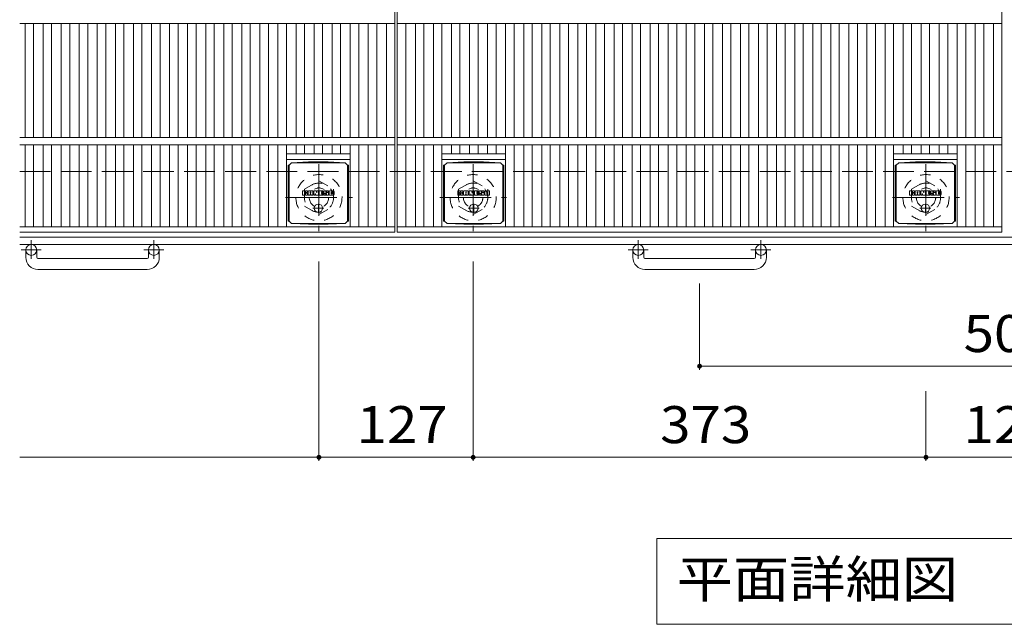
# Model space of a CAD drawing. Units: millimetres. Extents: x -1691 to 1745, y -1418 to 1310.
# Drawn here: x -1691 to -880, y 242 to 739 of the extents above; entities that cross this region are included whole.
import ezdxf

# ---------------------------------------------------------------- set-up
doc = ezdxf.new("R2010")
doc.units = ezdxf.units.MM
doc.header["$LTSCALE"] = 10
for name, pattern in [('JWW_CENTER1', [6.773333, 4.233333, -0.846667, 0.846667, -0.846667]), ('JWW_DASHED1', [1.693333, 0.846667, -0.846667]), ('JWW_DASHED3', [3.386667, 2.54, -0.846667])]:
    doc.linetypes.add(name, pattern=pattern)
for name, color, linetype in [('C-1', 7, 'Continuous'), ('C-2', 7, 'Continuous'), ('C-4', 7, 'Continuous'), ('C-5', 7, 'Continuous'), ('C-8', 7, 'Continuous'), ('C-9', 7, 'Continuous'), ('C-F', 7, 'Continuous')]:
    doc.layers.add(name, color=color, linetype=linetype)
doc.styles.add('ＭＳ ゴシック', font='txt', dxfattribs={"height": 1})

msp = doc.modelspace()

# ---------------------------------------------------------------- linework, layer by layer
at = {"layer": 'C-1', "color": 2, "linetype": 'JWW_DASHED3', "lineweight": 9}
msp.add_line((-1691.3, 614.3), (-71.3, 614.3), dxfattribs=at)
at = {"layer": 'C-1', "color": 2, "linetype": 'Continuous', "lineweight": 9}
for p, q in [((-71.3, 560.3), (-1691.3, 560.3)), ((-71.3, 554.3), (-1691.3, 554.3)), ((-1686.3, 543.7), (-1686.3, 549.8)), ((-1677.3, 543.7), (-1677.3, 549.8)), ((-1585.3, 543.7), (-1585.3, 549.8)), ((-1576.3, 543.7), (-1576.3, 549.8)), ((-1186.3, 543.7), (-1186.3, 549.8)), ((-1177.3, 543.7), (-1177.3, 549.8)), ((-1085.3, 543.7), (-1085.3, 549.8)), ((-1076.3, 543.7), (-1076.3, 549.8)), ((-1676.3, 542.7), (-1586.3, 542.7)), ((-1176.3, 542.7), (-1086.3, 542.7)), ((-1586.3, 533.7), (-1676.3, 533.7)), ((-1086.3, 533.7), (-1176.3, 533.7))]:
    msp.add_line(p, q, dxfattribs=at)
at = {"layer": 'C-1', "color": 2, "linetype": 'JWW_CENTER1', "lineweight": 9}
for p, q in [((-1681.8, 557.91), (-1681.8, 542.31)), ((-1580.8, 557.91), (-1580.8, 542.31)), ((-1181.8, 557.91), (-1181.8, 542.31)), ((-1080.8, 557.91), (-1080.8, 542.31)), ((-1673.64, 549.8), (-1690.04, 549.8)), ((-1572.64, 549.8), (-1589.04, 549.8)), ((-1173.64, 549.8), (-1190.04, 549.8)), ((-1072.64, 549.8), (-1089.04, 549.8))]:
    msp.add_line(p, q, dxfattribs=at)
at = {"layer": 'C-1', "color": 2, "linetype": 'Continuous', "lineweight": 9}
for centre in [(-1681.8, 549.8), (-1580.8, 549.8), (-1181.8, 549.8), (-1080.8, 549.8)]:
    msp.add_circle(centre, 4.5, dxfattribs=at)
for centre, radius, start, end in [((-1676.3, 543.7), 10, 180, 270), ((-1676.3, 543.7), 1, 180, 270), ((-1586.3, 543.7), 10, 270, 0), ((-1586.3, 543.7), 1, 270, 0), ((-1176.3, 543.7), 10, 180, 270), ((-1176.3, 543.7), 1, 180, 270), ((-1086.3, 543.7), 10, 270, 0), ((-1086.3, 543.7), 1, 270, 0)]:
    msp.add_arc(centre, radius, start, end, dxfattribs=at)
at = {"layer": 'C-2', "color": 3, "linetype": 'Continuous', "lineweight": 9}
for p, q in [((-1382.3, 1114.3), (-1382.3, 564.3)), ((-1380.3, 1114.3), (-1380.3, 564.3)), ((-882.3, 1114.3), (-882.3, 564.3)), ((-1382.3, 736.3), (-1691.3, 736.3)), ((-1686.88, 736.3), (-1686.88, 642.3)), ((-1679.88, 736.3), (-1679.88, 642.3)), ((-1672, 736.3), (-1672, 642.3)), ((-1665, 736.3), (-1665, 642.3)), ((-1657.12, 736.3), (-1657.12, 642.3)), ((-1650.12, 736.3), (-1650.12, 642.3)), ((-1642.24, 736.3), (-1642.24, 642.3)), ((-1635.24, 736.3), (-1635.24, 642.3)), ((-1627.36, 736.3), (-1627.36, 642.3)), ((-1620.36, 736.3), (-1620.36, 642.3)), ((-1612.48, 736.3), (-1612.48, 642.3)), ((-1605.48, 736.3), (-1605.48, 642.3)), ((-1597.6, 736.3), (-1597.6, 642.3)), ((-1590.6, 736.3), (-1590.6, 642.3)), ((-1582.72, 736.3), (-1582.72, 642.3)), ((-1575.72, 736.3), (-1575.72, 642.3)), ((-1567.85, 736.3), (-1567.85, 642.3)), ((-1560.85, 736.3), (-1560.85, 642.3)), ((-1552.97, 736.3), (-1552.97, 642.3)), ((-1545.97, 736.3), (-1545.97, 642.3)), ((-1538.09, 736.3), (-1538.09, 642.3)), ((-1531.09, 736.3), (-1531.09, 642.3)), ((-1523.21, 736.3), (-1523.21, 642.3)), ((-1516.21, 736.3), (-1516.21, 642.3)), ((-1508.33, 736.3), (-1508.33, 642.3)), ((-1501.33, 736.3), (-1501.33, 642.3)), ((-1493.45, 736.3), (-1493.45, 642.3)), ((-1486.45, 736.3), (-1486.45, 642.3)), ((-1478.57, 736.3), (-1478.57, 642.3)), ((-1471.57, 736.3), (-1471.57, 642.3)), ((-1463.69, 736.3), (-1463.69, 642.3)), ((-1456.69, 736.3), (-1456.69, 642.3)), ((-1448.81, 736.3), (-1448.81, 642.3)), ((-1441.81, 736.3), (-1441.81, 642.3)), ((-1433.94, 736.3), (-1433.94, 642.3)), ((-1426.94, 736.3), (-1426.94, 642.3)), ((-1419.06, 736.3), (-1419.06, 642.3)), ((-1412.06, 736.3), (-1412.06, 642.3)), ((-1404.18, 736.3), (-1404.18, 642.3)), ((-1397.18, 736.3), (-1397.18, 642.3)), ((-1389.3, 736.3), (-1389.3, 642.3)), ((-882.3, 736.3), (-1380.3, 736.3)), ((-1373.3, 736.3), (-1373.3, 642.3)), ((-1365.42, 736.3), (-1365.42, 642.3)), ((-1358.42, 736.3), (-1358.42, 642.3)), ((-1350.54, 736.3), (-1350.54, 642.3)), ((-1343.54, 736.3), (-1343.54, 642.3)), ((-1335.66, 736.3), (-1335.66, 642.3)), ((-1328.66, 736.3), (-1328.66, 642.3)), ((-1320.78, 736.3), (-1320.78, 642.3)), ((-1313.78, 736.3), (-1313.78, 642.3)), ((-1305.91, 736.3), (-1305.91, 642.3)), ((-1298.91, 736.3), (-1298.91, 642.3)), ((-1291.03, 736.3), (-1291.03, 642.3)), ((-1284.03, 736.3), (-1284.03, 642.3)), ((-1276.15, 736.3), (-1276.15, 642.3)), ((-1269.15, 736.3), (-1269.15, 642.3)), ((-1261.27, 736.3), (-1261.27, 642.3)), ((-1254.27, 736.3), (-1254.27, 642.3)), ((-1246.39, 736.3), (-1246.39, 642.3)), ((-1239.39, 736.3), (-1239.39, 642.3)), ((-1231.51, 736.3), (-1231.51, 642.3)), ((-1224.51, 736.3), (-1224.51, 642.3)), ((-1216.63, 736.3), (-1216.63, 642.3)), ((-1209.63, 736.3), (-1209.63, 642.3)), ((-1201.75, 736.3), (-1201.75, 642.3)), ((-1194.75, 736.3), (-1194.75, 642.3)), ((-1186.88, 736.3), (-1186.88, 642.3)), ((-1179.88, 736.3), (-1179.88, 642.3)), ((-1172, 736.3), (-1172, 642.3)), ((-1165, 736.3), (-1165, 642.3)), ((-1157.12, 736.3), (-1157.12, 642.3)), ((-1150.12, 736.3), (-1150.12, 642.3)), ((-1142.24, 736.3), (-1142.24, 642.3)), ((-1135.24, 736.3), (-1135.24, 642.3)), ((-1127.36, 736.3), (-1127.36, 642.3)), ((-1120.36, 736.3), (-1120.36, 642.3)), ((-1112.48, 736.3), (-1112.48, 642.3)), ((-1105.48, 736.3), (-1105.48, 642.3)), ((-1097.6, 736.3), (-1097.6, 642.3)), ((-1090.6, 736.3), (-1090.6, 642.3)), ((-1082.72, 736.3), (-1082.72, 642.3)), ((-1075.72, 736.3), (-1075.72, 642.3)), ((-1067.85, 736.3), (-1067.85, 642.3)), ((-1060.85, 736.3), (-1060.85, 642.3)), ((-1052.97, 736.3), (-1052.97, 642.3)), ((-1045.97, 736.3), (-1045.97, 642.3)), ((-1038.09, 736.3), (-1038.09, 642.3)), ((-1031.09, 736.3), (-1031.09, 642.3)), ((-1023.21, 736.3), (-1023.21, 642.3)), ((-1016.21, 736.3), (-1016.21, 642.3)), ((-1008.33, 736.3), (-1008.33, 642.3)), ((-1001.33, 736.3), (-1001.33, 642.3)), ((-993.45, 736.3), (-993.45, 642.3)), ((-986.45, 736.3), (-986.45, 642.3)), ((-978.57, 736.3), (-978.57, 642.3)), ((-971.57, 736.3), (-971.57, 642.3)), ((-963.69, 736.3), (-963.69, 642.3)), ((-956.69, 736.3), (-956.69, 642.3)), ((-948.81, 736.3), (-948.81, 642.3)), ((-941.81, 736.3), (-941.81, 642.3)), ((-933.94, 736.3), (-933.94, 642.3)), ((-926.94, 736.3), (-926.94, 642.3)), ((-919.06, 736.3), (-919.06, 642.3)), ((-912.06, 736.3), (-912.06, 642.3)), ((-904.18, 736.3), (-904.18, 642.3)), ((-897.18, 736.3), (-897.18, 642.3)), ((-889.3, 736.3), (-889.3, 642.3)), ((-1382.3, 642.3), (-1691.3, 642.3)), ((-882.3, 642.3), (-1380.3, 642.3)), ((-1382.3, 636.3), (-1691.3, 636.3)), ((-1686.88, 636.3), (-1686.88, 568.8)), ((-1679.88, 636.3), (-1679.88, 568.8)), ((-1672, 636.3), (-1672, 568.8)), ((-1665, 636.3), (-1665, 568.8)), ((-1657.12, 636.3), (-1657.12, 568.8)), ((-1650.12, 636.3), (-1650.12, 568.8)), ((-1642.24, 636.3), (-1642.24, 568.8)), ((-1635.24, 636.3), (-1635.24, 568.8)), ((-1627.36, 636.3), (-1627.36, 568.8)), ((-1620.36, 636.3), (-1620.36, 568.8)), ((-1612.48, 636.3), (-1612.48, 568.8)), ((-1605.48, 636.3), (-1605.48, 568.8)), ((-1597.6, 636.3), (-1597.6, 568.8)), ((-1590.6, 636.3), (-1590.6, 568.8)), ((-1582.72, 636.3), (-1582.72, 568.8)), ((-1575.72, 636.3), (-1575.72, 568.8)), ((-1567.85, 636.3), (-1567.85, 568.8)), ((-1560.85, 636.3), (-1560.85, 568.8)), ((-1552.97, 636.3), (-1552.97, 568.8)), ((-1545.97, 636.3), (-1545.97, 568.8)), ((-1538.09, 636.3), (-1538.09, 568.8)), ((-1531.09, 636.3), (-1531.09, 568.8)), ((-1523.21, 636.3), (-1523.21, 568.8)), ((-1516.21, 636.3), (-1516.21, 568.8)), ((-1508.33, 636.3), (-1508.33, 568.8)), ((-1501.33, 636.3), (-1501.33, 568.8)), ((-1493.45, 636.3), (-1493.45, 568.8)), ((-1486.45, 636.3), (-1486.45, 568.8)), ((-1478.57, 636.3), (-1478.57, 568.8)), ((-1471.57, 636.3), (-1471.57, 568.8)), ((-1463.69, 636.3), (-1463.69, 628.8)), ((-1456.69, 636.3), (-1456.69, 628.8)), ((-1448.81, 636.3), (-1448.81, 628.8)), ((-1441.81, 636.3), (-1441.81, 628.8)), ((-1433.94, 636.3), (-1433.94, 628.8)), ((-1426.94, 636.3), (-1426.94, 628.8)), ((-1419.06, 636.3), (-1419.06, 568.8)), ((-1412.06, 636.3), (-1412.06, 568.8)), ((-1404.18, 636.3), (-1404.18, 568.8)), ((-1397.18, 636.3), (-1397.18, 568.8)), ((-1389.3, 636.3), (-1389.3, 568.8)), ((-882.3, 636.3), (-1380.3, 636.3)), ((-1373.3, 636.3), (-1373.3, 568.8)), ((-1365.42, 636.3), (-1365.42, 568.8)), ((-1358.42, 636.3), (-1358.42, 568.8)), ((-1350.54, 636.3), (-1350.54, 568.8)), ((-1343.54, 636.3), (-1343.54, 568.8)), ((-1335.66, 636.3), (-1335.66, 628.8)), ((-1328.66, 636.3), (-1328.66, 628.8)), ((-1320.78, 636.3), (-1320.78, 628.8)), ((-1313.78, 636.3), (-1313.78, 628.8)), ((-1305.91, 636.3), (-1305.91, 628.8)), ((-1298.91, 636.3), (-1298.91, 628.8)), ((-1291.03, 636.3), (-1291.03, 568.8)), ((-1284.03, 636.3), (-1284.03, 568.8)), ((-1276.15, 636.3), (-1276.15, 568.8)), ((-1269.15, 636.3), (-1269.15, 568.8)), ((-1261.27, 636.3), (-1261.27, 568.8)), ((-1254.27, 636.3), (-1254.27, 568.8)), ((-1246.39, 636.3), (-1246.39, 568.8)), ((-1239.39, 636.3), (-1239.39, 568.8)), ((-1231.51, 636.3), (-1231.51, 568.8)), ((-1224.51, 636.3), (-1224.51, 568.8)), ((-1216.63, 636.3), (-1216.63, 568.8)), ((-1209.63, 636.3), (-1209.63, 568.8)), ((-1201.75, 636.3), (-1201.75, 568.8)), ((-1194.75, 636.3), (-1194.75, 568.8)), ((-1186.88, 636.3), (-1186.88, 568.8)), ((-1179.88, 636.3), (-1179.88, 568.8)), ((-1172, 636.3), (-1172, 568.8)), ((-1165, 636.3), (-1165, 568.8)), ((-1157.12, 636.3), (-1157.12, 568.8)), ((-1150.12, 636.3), (-1150.12, 568.8)), ((-1142.24, 636.3), (-1142.24, 568.8)), ((-1135.24, 636.3), (-1135.24, 568.8)), ((-1127.36, 636.3), (-1127.36, 568.8)), ((-1120.36, 636.3), (-1120.36, 568.8)), ((-1112.48, 636.3), (-1112.48, 568.8)), ((-1105.48, 636.3), (-1105.48, 568.8)), ((-1097.6, 636.3), (-1097.6, 568.8)), ((-1090.6, 636.3), (-1090.6, 568.8)), ((-1082.72, 636.3), (-1082.72, 568.8)), ((-1075.72, 636.3), (-1075.72, 568.8)), ((-1067.85, 636.3), (-1067.85, 568.8)), ((-1060.85, 636.3), (-1060.85, 568.8)), ((-1052.97, 636.3), (-1052.97, 568.8)), ((-1045.97, 636.3), (-1045.97, 568.8)), ((-1038.09, 636.3), (-1038.09, 568.8)), ((-1031.09, 636.3), (-1031.09, 568.8)), ((-1023.21, 636.3), (-1023.21, 568.8)), ((-1016.21, 636.3), (-1016.21, 568.8)), ((-1008.33, 636.3), (-1008.33, 568.8)), ((-1001.33, 636.3), (-1001.33, 568.8)), ((-993.45, 636.3), (-993.45, 568.8)), ((-986.45, 636.3), (-986.45, 568.8)), ((-978.57, 636.3), (-978.57, 568.8)), ((-971.57, 636.3), (-971.57, 568.8)), ((-963.69, 636.3), (-963.69, 628.8)), ((-956.69, 636.3), (-956.69, 628.8)), ((-948.81, 636.3), (-948.81, 628.8)), ((-941.81, 636.3), (-941.81, 628.8)), ((-933.94, 636.3), (-933.94, 628.8)), ((-926.94, 636.3), (-926.94, 628.8)), ((-919.06, 636.3), (-919.06, 568.8)), ((-912.06, 636.3), (-912.06, 568.8)), ((-904.18, 636.3), (-904.18, 568.8)), ((-897.18, 636.3), (-897.18, 568.8)), ((-889.3, 636.3), (-889.3, 568.8)), ((-1419.06, 628.8), (-1471.57, 628.8)), ((-1291.03, 628.8), (-1343.54, 628.8)), ((-919.06, 628.8), (-971.57, 628.8)), ((-1419.06, 624.3), (-1471.57, 624.3)), ((-1291.03, 624.3), (-1343.54, 624.3)), ((-919.06, 624.3), (-971.57, 624.3)), ((-1382.3, 568.8), (-1691.3, 568.8)), ((-882.3, 568.8), (-1380.3, 568.8)), ((-1382.3, 564.3), (-1691.3, 564.3)), ((-882.3, 564.3), (-1380.3, 564.3))]:
    msp.add_line(p, q, dxfattribs=at)
at = {"layer": 'C-4', "color": 7, "linetype": 'Continuous', "lineweight": 9}
for p, q in [((-1444.8, 376.06), (-1444.8, 540.16)), ((-1317.8, 376.06), (-1317.8, 540.16)), ((-1131.3, 451.06), (-1131.3, 522.21)), ((-1131.3, 454.06), (-631.3, 454.06)), ((-944.8, 376.06), (-944.8, 433.42)), ((-1691.3, 379.06), (-1444.8, 379.06)), ((-1444.8, 379.06), (-1317.8, 379.06)), ((-1317.8, 379.06), (-944.8, 379.06)), ((-944.8, 379.06), (-817.8, 379.06))]:
    msp.add_line(p, q, dxfattribs=at)
at = {"layer": 'C-4', "color": 7, "linetype": 'Continuous', "lineweight": 9, "const_width": 2}
for points in [[(-1130.3, 454.06, 0.414214), (-1131.3, 455.06, 0.414214), (-1132.3, 454.06, 0.414214), (-1131.3, 453.06, 0.414214)], [(-1443.8, 379.06, 0.414214), (-1444.8, 380.06, 0.414214), (-1445.8, 379.06, 0.414214), (-1444.8, 378.06, 0.414214)], [(-1316.8, 379.06, 0.414214), (-1317.8, 380.06, 0.414214), (-1318.8, 379.06, 0.414214), (-1317.8, 378.06, 0.414214)], [(-943.8, 379.06, 0.414214), (-944.8, 380.06, 0.414214), (-945.8, 379.06, 0.414214), (-944.8, 378.06, 0.414214)]]:
    msp.add_lwpolyline(points, format="xyb", close=True, dxfattribs=at)
at = {"layer": 'C-5', "color": 7, "linetype": 'Continuous', "lineweight": 9}
for p, q in [((-1166.43, 312.17), (-1166.43, 241.57)), ((-596.17, 312.17), (-1166.43, 312.17)), ((-1166.43, 241.57), (-596.17, 241.57))]:
    msp.add_line(p, q, dxfattribs=at)
at = {"layer": 'C-8', "color": 2, "linetype": 'JWW_CENTER1', "lineweight": 9}
for p, q in [((-1444.8, 620.3), (-1444.8, 565.3)), ((-1317.8, 620.3), (-1317.8, 565.3)), ((-944.8, 620.3), (-944.8, 565.3)), ((-1472.3, 592.8), (-1417.3, 592.8)), ((-1345.3, 592.8), (-1290.3, 592.8)), ((-972.3, 592.8), (-917.3, 592.8))]:
    msp.add_line(p, q, dxfattribs=at)
at = {"layer": 'C-8', "color": 2, "linetype": 'JWW_DASHED1', "lineweight": 9}
for p, q in [((-1456.8, 599.73), (-1444.8, 606.66)), ((-1444.8, 606.66), (-1432.8, 599.73)), ((-1329.8, 599.73), (-1317.8, 606.66)), ((-1317.8, 606.66), (-1305.8, 599.73)), ((-956.8, 599.73), (-944.8, 606.66)), ((-944.8, 606.66), (-932.8, 599.73)), ((-1456.8, 599.73), (-1456.8, 585.87)), ((-1432.8, 599.73), (-1432.8, 585.87)), ((-1329.8, 599.73), (-1329.8, 585.87)), ((-1305.8, 599.73), (-1305.8, 585.87)), ((-956.8, 599.73), (-956.8, 585.87)), ((-932.8, 599.73), (-932.8, 585.87)), ((-1456.8, 585.87), (-1444.8, 578.95)), ((-1444.8, 578.95), (-1432.8, 585.87)), ((-1329.8, 585.87), (-1317.8, 578.95)), ((-1317.8, 578.95), (-1305.8, 585.87)), ((-956.8, 585.87), (-944.8, 578.95)), ((-944.8, 578.95), (-932.8, 585.87))]:
    msp.add_line(p, q, dxfattribs=at)
for centre, radius in [((-1444.8, 592.8), 19), ((-1317.8, 592.8), 19), ((-944.8, 592.8), 19), ((-1444.8, 592.8), 12), ((-1444.8, 592.8), 8), ((-1317.8, 592.8), 12), ((-1317.8, 592.8), 8), ((-944.8, 592.8), 12), ((-944.8, 592.8), 8)]:
    msp.add_circle(centre, radius, dxfattribs=at)
at = {"layer": 'C-9', "color": 2, "linetype": 'Continuous', "lineweight": 9}
for p, q in [((-1470.2, 619.55), (-1469.31, 619.55)), ((-1470.2, 619.55), (-1470.2, 573.55)), ((-1469.31, 619.55), (-1467.31, 621.55)), ((-1469.31, 573.55), (-1469.31, 619.55)), ((-1453.42, 622.18), (-1467.31, 621.55)), ((-1467.31, 621.55), (-1423.31, 621.55)), ((-1453.42, 622.18), (-1437.21, 622.18)), ((-1437.21, 622.18), (-1423.31, 621.55)), ((-1421.31, 619.55), (-1423.31, 621.55)), ((-1420.43, 619.55), (-1421.31, 619.55)), ((-1421.31, 573.55), (-1421.31, 619.55)), ((-1420.43, 619.55), (-1420.43, 573.55)), ((-1342.17, 619.55), (-1341.28, 619.55)), ((-1342.17, 619.55), (-1342.17, 573.55)), ((-1341.28, 619.55), (-1339.28, 621.55)), ((-1341.28, 573.55), (-1341.28, 619.55)), ((-1325.39, 622.18), (-1339.28, 621.55)), ((-1339.28, 621.55), (-1295.28, 621.55)), ((-1325.39, 622.18), (-1309.18, 622.18)), ((-1309.18, 622.18), (-1295.28, 621.55)), ((-1293.28, 619.55), (-1295.28, 621.55)), ((-1292.4, 619.55), (-1293.28, 619.55)), ((-1293.28, 573.55), (-1293.28, 619.55)), ((-1292.4, 619.55), (-1292.4, 573.55)), ((-970.2, 619.55), (-969.31, 619.55)), ((-970.2, 619.55), (-970.2, 573.55)), ((-969.31, 619.55), (-967.31, 621.55)), ((-969.31, 573.55), (-969.31, 619.55)), ((-953.42, 622.18), (-967.31, 621.55)), ((-967.31, 621.55), (-923.31, 621.55)), ((-953.42, 622.18), (-937.21, 622.18)), ((-937.21, 622.18), (-923.31, 621.55)), ((-921.31, 619.55), (-923.31, 621.55)), ((-920.43, 619.55), (-921.31, 619.55)), ((-921.31, 573.55), (-921.31, 619.55)), ((-920.43, 619.55), (-920.43, 573.55)), ((-1470.2, 573.55), (-1469.31, 573.55)), ((-1469.31, 573.55), (-1467.31, 571.55)), ((-1453.42, 570.92), (-1467.31, 571.55)), ((-1467.31, 571.55), (-1423.31, 571.55)), ((-1453.42, 570.92), (-1437.21, 570.92)), ((-1437.21, 570.92), (-1423.31, 571.55)), ((-1421.31, 573.55), (-1423.31, 571.55)), ((-1420.43, 573.55), (-1421.31, 573.55)), ((-1342.17, 573.55), (-1341.28, 573.55)), ((-1341.28, 573.55), (-1339.28, 571.55)), ((-1325.39, 570.92), (-1339.28, 571.55)), ((-1339.28, 571.55), (-1295.28, 571.55)), ((-1325.39, 570.92), (-1309.18, 570.92)), ((-1309.18, 570.92), (-1295.28, 571.55)), ((-1293.28, 573.55), (-1295.28, 571.55)), ((-1292.4, 573.55), (-1293.28, 573.55)), ((-970.2, 573.55), (-969.31, 573.55)), ((-969.31, 573.55), (-967.31, 571.55)), ((-953.42, 570.92), (-967.31, 571.55)), ((-967.31, 571.55), (-923.31, 571.55)), ((-953.42, 570.92), (-937.21, 570.92)), ((-937.21, 570.92), (-923.31, 571.55)), ((-921.31, 573.55), (-923.31, 571.55)), ((-920.43, 573.55), (-921.31, 573.55))]:
    msp.add_line(p, q, dxfattribs=at)
at = {"layer": 'C-9', "color": 2, "linetype": 'JWW_CENTER1', "lineweight": 9}
for p, q in [((-1440.82, 584.05), (-1449.81, 584.05)), ((-1445.31, 587.74), (-1445.31, 580.36)), ((-1312.79, 584.05), (-1321.78, 584.05)), ((-1317.28, 587.74), (-1317.28, 580.36)), ((-940.82, 584.05), (-949.81, 584.05)), ((-945.31, 587.74), (-945.31, 580.36))]:
    msp.add_line(p, q, dxfattribs=at)
at = {"layer": 'C-9', "color": 2, "linetype": 'Continuous', "lineweight": 9}
for centre in [(-1445.31, 584.05), (-1317.28, 584.05), (-945.31, 584.05)]:
    msp.add_circle(centre, 3.5, dxfattribs=at)
at = {"layer": 'C-F', "color": 7, "linetype": 'Continuous', "lineweight": 9}
for p, q in [((-1458.33, 594.97), (-1458.33, 598.32)), ((-1456.64, 598.48), (-1458.17, 598.48)), ((-1458.17, 594.81), (-1456.64, 594.81)), ((-1456.49, 598.32), (-1456.49, 597.4)), ((-1456.49, 594.97), (-1456.49, 596.05)), ((-1455.99, 594.97), (-1455.99, 596.05)), ((-1455.98, 598.32), (-1455.98, 597.4)), ((-1454.48, 598.48), (-1455.83, 598.48)), ((-1455.83, 594.81), (-1454.48, 594.81)), ((-1454.32, 598.32), (-1454.32, 597.54)), ((-1454.32, 594.97), (-1454.32, 595.9)), ((-1453.66, 594.97), (-1453.66, 597.95)), ((-1452.15, 594.81), (-1453.5, 594.81)), ((-1450.34, 598.48), (-1453.13, 598.48)), ((-1451.99, 596.68), (-1451.99, 597.22)), ((-1451.99, 594.97), (-1451.99, 595.39)), ((-1451.53, 596.63), (-1451.94, 596.63)), ((-1451.48, 596.68), (-1451.48, 597.22)), ((-1451.48, 594.97), (-1451.48, 595.39)), ((-1451.33, 594.81), (-1449.98, 594.81)), ((-1449.82, 594.97), (-1449.82, 597.95)), ((-1449.14, 598.32), (-1449.14, 594.97)), ((-1448.99, 598.48), (-1447.28, 598.48)), ((-1447.99, 594.81), (-1448.99, 594.81)), ((-1447.83, 594.97), (-1447.83, 595.88)), ((-1447.34, 594.92), (-1447.63, 595.9)), ((-1445.32, 594.81), (-1447.19, 594.81)), ((-1447.13, 598.37), (-1446.66, 596.87)), ((-1446.49, 598.32), (-1446.49, 596.9)), ((-1446.34, 598.48), (-1445.32, 598.48)), ((-1445.16, 598.32), (-1445.16, 594.97)), ((-1444.65, 594.97), (-1444.65, 598.32)), ((-1444.49, 598.48), (-1441.47, 598.48)), ((-1444.49, 594.81), (-1441.49, 594.81)), ((-1441.47, 596.24), (-1442.6, 596.24)), ((-1441.49, 595.81), (-1442.6, 595.81)), ((-1441.47, 597.49), (-1442.59, 597.49)), ((-1441.47, 597.05), (-1442.59, 597.05)), ((-1441.33, 594.97), (-1441.33, 595.65)), ((-1441.32, 597.64), (-1441.32, 598.32)), ((-1441.32, 596.4), (-1441.32, 596.89)), ((-1440.81, 595.82), (-1440.81, 595.33)), ((-1440.65, 595.98), (-1439.3, 595.98)), ((-1437.33, 598.48), (-1440.38, 598.48)), ((-1438.8, 596.31), (-1440.38, 596.31)), ((-1437.24, 594.81), (-1440.29, 594.81)), ((-1439.15, 597.13), (-1439.15, 597.55)), ((-1439.14, 595.82), (-1439.14, 595.71)), ((-1439, 596.98), (-1437.24, 596.98)), ((-1438.64, 597.46), (-1438.64, 597.55)), ((-1438.64, 596.15), (-1438.64, 595.71)), ((-1438.48, 597.3), (-1436.81, 597.3)), ((-1436.81, 597.95), (-1436.81, 597.3)), ((-1436.3, 595.33), (-1436.3, 597.95)), ((-1432.83, 598.48), (-1435.78, 598.48)), ((-1432.83, 594.81), (-1435.78, 594.81)), ((-1434.62, 596.13), (-1434.62, 597.16)), ((-1433.98, 596.13), (-1433.98, 597.16)), ((-1432.3, 597.95), (-1432.3, 595.33)), ((-1330.3, 594.97), (-1330.3, 598.32)), ((-1328.61, 598.48), (-1330.14, 598.48)), ((-1330.14, 594.81), (-1328.61, 594.81)), ((-1328.46, 598.32), (-1328.46, 597.4)), ((-1328.46, 594.97), (-1328.46, 596.05)), ((-1327.96, 594.97), (-1327.96, 596.05)), ((-1327.95, 598.32), (-1327.95, 597.4)), ((-1326.45, 598.48), (-1327.8, 598.48)), ((-1327.8, 594.81), (-1326.45, 594.81)), ((-1326.29, 598.32), (-1326.29, 597.54)), ((-1326.29, 594.97), (-1326.29, 595.9)), ((-1325.63, 594.97), (-1325.63, 597.95)), ((-1324.12, 594.81), (-1325.47, 594.81)), ((-1322.31, 598.48), (-1325.1, 598.48)), ((-1323.96, 596.68), (-1323.96, 597.22)), ((-1323.96, 594.97), (-1323.96, 595.39)), ((-1323.5, 596.63), (-1323.91, 596.63)), ((-1323.45, 596.68), (-1323.45, 597.22)), ((-1323.45, 594.97), (-1323.45, 595.39)), ((-1323.3, 594.81), (-1321.95, 594.81)), ((-1321.79, 594.97), (-1321.79, 597.95)), ((-1321.11, 598.32), (-1321.11, 594.97)), ((-1320.96, 598.48), (-1319.25, 598.48)), ((-1319.96, 594.81), (-1320.96, 594.81)), ((-1319.8, 594.97), (-1319.8, 595.88)), ((-1319.31, 594.92), (-1319.6, 595.9)), ((-1317.29, 594.81), (-1319.16, 594.81)), ((-1319.1, 598.37), (-1318.63, 596.87)), ((-1318.46, 598.32), (-1318.46, 596.9)), ((-1318.31, 598.48), (-1317.29, 598.48)), ((-1317.13, 598.32), (-1317.13, 594.97)), ((-1316.62, 594.97), (-1316.62, 598.32)), ((-1316.46, 598.48), (-1313.44, 598.48)), ((-1316.46, 594.81), (-1313.46, 594.81)), ((-1313.44, 597.49), (-1314.56, 597.49)), ((-1313.44, 597.05), (-1314.56, 597.05)), ((-1313.44, 596.24), (-1314.56, 596.24)), ((-1313.46, 595.81), (-1314.56, 595.81)), ((-1313.3, 594.97), (-1313.3, 595.65)), ((-1313.29, 597.64), (-1313.29, 598.32)), ((-1313.29, 596.4), (-1313.29, 596.89)), ((-1312.78, 595.82), (-1312.78, 595.33)), ((-1312.62, 595.98), (-1311.27, 595.98)), ((-1309.3, 598.48), (-1312.35, 598.48)), ((-1310.77, 596.31), (-1312.35, 596.31)), ((-1309.21, 594.81), (-1312.26, 594.81)), ((-1311.12, 597.13), (-1311.12, 597.55)), ((-1311.11, 595.82), (-1311.11, 595.71)), ((-1310.97, 596.98), (-1309.21, 596.98)), ((-1310.61, 597.46), (-1310.61, 597.55)), ((-1310.61, 596.15), (-1310.61, 595.71)), ((-1310.45, 597.3), (-1308.78, 597.3)), ((-1308.78, 597.95), (-1308.78, 597.3)), ((-1308.27, 595.33), (-1308.27, 597.95)), ((-1304.8, 598.48), (-1307.74, 598.48)), ((-1304.8, 594.81), (-1307.74, 594.81)), ((-1306.59, 596.13), (-1306.59, 597.16)), ((-1305.95, 596.13), (-1305.95, 597.16)), ((-1304.27, 597.95), (-1304.27, 595.33)), ((-958.33, 594.97), (-958.33, 598.32)), ((-956.64, 598.48), (-958.17, 598.48)), ((-958.17, 594.81), (-956.64, 594.81)), ((-956.49, 598.32), (-956.49, 597.4)), ((-956.49, 594.97), (-956.49, 596.05)), ((-955.99, 594.97), (-955.99, 596.05)), ((-955.98, 598.32), (-955.98, 597.4)), ((-954.48, 598.48), (-955.83, 598.48)), ((-955.83, 594.81), (-954.48, 594.81)), ((-954.32, 598.32), (-954.32, 597.54)), ((-954.32, 594.97), (-954.32, 595.9)), ((-953.66, 594.97), (-953.66, 597.95)), ((-952.15, 594.81), (-953.5, 594.81)), ((-950.34, 598.48), (-953.13, 598.48)), ((-951.99, 596.68), (-951.99, 597.22)), ((-951.99, 594.97), (-951.99, 595.39)), ((-951.53, 596.63), (-951.94, 596.63)), ((-951.48, 596.68), (-951.48, 597.22)), ((-951.48, 594.97), (-951.48, 595.39)), ((-951.33, 594.81), (-949.98, 594.81)), ((-949.82, 594.97), (-949.82, 597.95)), ((-949.14, 598.32), (-949.14, 594.97)), ((-948.99, 598.48), (-947.28, 598.48)), ((-947.99, 594.81), (-948.99, 594.81)), ((-947.83, 594.97), (-947.83, 595.88)), ((-947.34, 594.92), (-947.63, 595.9)), ((-945.32, 594.81), (-947.19, 594.81)), ((-947.13, 598.37), (-946.66, 596.87)), ((-946.49, 598.32), (-946.49, 596.9)), ((-946.34, 598.48), (-945.32, 598.48)), ((-945.16, 598.32), (-945.16, 594.97)), ((-944.65, 594.97), (-944.65, 598.32)), ((-944.49, 598.48), (-941.47, 598.48)), ((-944.49, 594.81), (-941.49, 594.81)), ((-941.47, 596.24), (-942.6, 596.24)), ((-941.49, 595.81), (-942.6, 595.81)), ((-941.47, 597.49), (-942.59, 597.49)), ((-941.47, 597.05), (-942.59, 597.05)), ((-941.33, 594.97), (-941.33, 595.65)), ((-941.32, 597.64), (-941.32, 598.32)), ((-941.32, 596.4), (-941.32, 596.89)), ((-940.81, 595.82), (-940.81, 595.33)), ((-940.65, 595.98), (-939.3, 595.98)), ((-937.33, 598.48), (-940.38, 598.48)), ((-938.8, 596.31), (-940.38, 596.31)), ((-937.24, 594.81), (-940.29, 594.81)), ((-939.15, 597.13), (-939.15, 597.55)), ((-939.14, 595.82), (-939.14, 595.71)), ((-939, 596.98), (-937.24, 596.98)), ((-938.64, 597.46), (-938.64, 597.55)), ((-938.64, 596.15), (-938.64, 595.71)), ((-938.48, 597.3), (-936.81, 597.3)), ((-936.81, 597.95), (-936.81, 597.3)), ((-936.3, 595.33), (-936.3, 597.95)), ((-932.83, 598.48), (-935.78, 598.48)), ((-932.83, 594.81), (-935.78, 594.81)), ((-934.62, 596.13), (-934.62, 597.16)), ((-933.98, 596.13), (-933.98, 597.16)), ((-932.3, 597.95), (-932.3, 595.33))]:
    msp.add_line(p, q, dxfattribs=at)
for centre, radius, start, end in [((-1458.17, 598.32), 0.157, 90, 180), ((-1458.17, 594.97), 0.157, 180, 270), ((-1456.64, 598.32), 0.157, 0, 90), ((-1456.64, 594.97), 0.157, 270, 0), ((-1456.24, 597.4), 0.251, 180, 0), ((-1456.24, 596.05), 0.249, 0, 180), ((-1455.83, 594.97), 0.157, 180, 270), ((-1455.83, 598.32), 0.157, 90, 180), ((-1455.4, 596.72), 0.0878, 97.33171, 266.57183), ((-1455.7, 599.06), 2.26, 277.33171, 299.42073), ((-1455.5, 595), 1.64, 53.71985, 86.57183), ((-1454.85, 597.54), 0.524, 299.42073, 0), ((-1454.84, 595.9), 0.524, 0, 53.71985), ((-1454.48, 598.32), 0.157, 0, 90), ((-1454.48, 594.97), 0.157, 270, 0), ((-1453.13, 597.95), 0.524, 90, 180), ((-1453.5, 594.97), 0.157, 180, 270), ((-1452.15, 594.97), 0.157, 270, 0), ((-1451.74, 597.22), 0.255, 0, 180), ((-1451.94, 596.68), 0.0524, 180, 270), ((-1451.74, 595.39), 0.255, 0, 180), ((-1451.53, 596.68), 0.0524, 270, 0), ((-1451.33, 594.97), 0.157, 180, 270), ((-1450.34, 597.95), 0.524, 0, 90), ((-1449.98, 594.97), 0.157, 270, 0), ((-1448.99, 598.32), 0.157, 90, 180), ((-1448.99, 594.97), 0.157, 180, 270), ((-1447.99, 594.97), 0.157, 270, 0), ((-1447.73, 595.88), 0.101, 16.48875, 180), ((-1447.19, 594.97), 0.157, 196.48875, 270), ((-1447.28, 598.32), 0.157, 17.75635, 90), ((-1446.58, 596.9), 0.0827, 197.75635, 0), ((-1446.34, 598.32), 0.157, 90, 180), ((-1445.32, 598.32), 0.157, 0, 90), ((-1445.32, 594.97), 0.157, 270, 0), ((-1444.49, 598.32), 0.157, 90, 180), ((-1444.49, 594.97), 0.157, 180, 270), ((-1442.59, 597.27), 0.22, 90, 270), ((-1442.6, 596.03), 0.214, 90, 270), ((-1441.49, 595.65), 0.157, 0, 90), ((-1441.49, 594.97), 0.157, 270, 0), ((-1441.47, 598.32), 0.157, 0, 90), ((-1441.47, 597.64), 0.157, 270, 0), ((-1441.47, 596.89), 0.157, 0, 90), ((-1441.47, 596.4), 0.157, 270, 0), ((-1438.44, 597.39), 2.38, 157.10112, 202.89888), ((-1440.65, 595.82), 0.157, 90, 180), ((-1440.29, 595.33), 0.524, 180, 270), ((-1440.38, 598.22), 0.262, 90, 157.10112), ((-1440.38, 596.57), 0.262, 202.89888, 270), ((-1439.3, 595.82), 0.157, 0, 90), ((-1438.89, 597.55), 0.259, 0, 180), ((-1439, 597.13), 0.157, 180, 270), ((-1438.89, 595.71), 0.25, 180, 0), ((-1438.8, 596.15), 0.157, 0, 90), ((-1438.48, 597.46), 0.157, 180, 270), ((-1437.33, 597.95), 0.524, 0, 90), ((-1437.24, 596.72), 0.262, 22.90802, 90), ((-1437.24, 595.07), 0.262, 270, 337.09198), ((-1439.18, 595.89), 2.37, 337.09198, 22.90802), ((-1435.78, 597.95), 0.524, 90, 180), ((-1435.78, 595.33), 0.524, 180, 270), ((-1434.3, 597.16), 0.321, 0, 180), ((-1434.3, 596.13), 0.321, 180, 0), ((-1432.83, 597.95), 0.524, 0, 90), ((-1432.83, 595.33), 0.524, 270, 0), ((-1330.14, 598.32), 0.157, 90, 180), ((-1330.14, 594.97), 0.157, 180, 270), ((-1328.61, 598.32), 0.157, 0, 90), ((-1328.61, 594.97), 0.157, 270, 0), ((-1328.21, 597.4), 0.251, 180, 0), ((-1328.21, 596.05), 0.249, 0, 180), ((-1327.8, 594.97), 0.157, 180, 270), ((-1327.8, 598.32), 0.157, 90, 180), ((-1327.37, 596.72), 0.0878, 97.33171, 266.57183), ((-1327.67, 599.06), 2.26, 277.33171, 299.42073), ((-1327.47, 595), 1.64, 53.71985, 86.57183), ((-1326.82, 597.54), 0.524, 299.42073, 0), ((-1326.81, 595.9), 0.524, 0, 53.71985), ((-1326.45, 598.32), 0.157, 0, 90), ((-1326.45, 594.97), 0.157, 270, 0), ((-1325.1, 597.95), 0.524, 90, 180), ((-1325.47, 594.97), 0.157, 180, 270), ((-1324.12, 594.97), 0.157, 270, 0), ((-1323.71, 597.22), 0.255, 0, 180), ((-1323.91, 596.68), 0.0524, 180, 270), ((-1323.71, 595.39), 0.255, 0, 180), ((-1323.5, 596.68), 0.0524, 270, 0), ((-1323.3, 594.97), 0.157, 180, 270), ((-1322.31, 597.95), 0.524, 0, 90), ((-1321.95, 594.97), 0.157, 270, 0), ((-1320.96, 598.32), 0.157, 90, 180), ((-1320.96, 594.97), 0.157, 180, 270), ((-1319.96, 594.97), 0.157, 270, 0), ((-1319.7, 595.88), 0.101, 16.48875, 180), ((-1319.16, 594.97), 0.157, 196.48875, 270), ((-1319.25, 598.32), 0.157, 17.75635, 90), ((-1318.55, 596.9), 0.0827, 197.75635, 0), ((-1318.31, 598.32), 0.157, 90, 180), ((-1317.29, 598.32), 0.157, 0, 90), ((-1317.29, 594.97), 0.157, 270, 0), ((-1316.46, 598.32), 0.157, 90, 180), ((-1316.46, 594.97), 0.157, 180, 270), ((-1314.56, 597.27), 0.22, 90, 270), ((-1314.56, 596.03), 0.214, 90, 270), ((-1313.46, 595.65), 0.157, 0, 90), ((-1313.46, 594.97), 0.157, 270, 0), ((-1313.44, 598.32), 0.157, 0, 90), ((-1313.44, 597.64), 0.157, 270, 0), ((-1313.44, 596.89), 0.157, 0, 90), ((-1313.44, 596.4), 0.157, 270, 0), ((-1310.41, 597.39), 2.38, 157.10112, 202.89888), ((-1312.62, 595.82), 0.157, 90, 180), ((-1312.26, 595.33), 0.524, 180, 270), ((-1312.35, 598.22), 0.262, 90, 157.10112), ((-1312.35, 596.57), 0.262, 202.89888, 270), ((-1311.27, 595.82), 0.157, 0, 90), ((-1310.86, 597.55), 0.259, 0, 180), ((-1310.97, 597.13), 0.157, 180, 270), ((-1310.86, 595.71), 0.25, 180, 0), ((-1310.77, 596.15), 0.157, 0, 90), ((-1310.45, 597.46), 0.157, 180, 270), ((-1309.3, 597.95), 0.524, 0, 90), ((-1309.21, 596.72), 0.262, 22.90802, 90), ((-1309.21, 595.07), 0.262, 270, 337.09198), ((-1311.15, 595.89), 2.37, 337.09198, 22.90802), ((-1307.74, 597.95), 0.524, 90, 180), ((-1307.74, 595.33), 0.524, 180, 270), ((-1306.27, 597.16), 0.321, 0, 180), ((-1306.27, 596.13), 0.321, 180, 0), ((-1304.8, 597.95), 0.524, 0, 90), ((-1304.8, 595.33), 0.524, 270, 0), ((-958.17, 598.32), 0.157, 90, 180), ((-958.17, 594.97), 0.157, 180, 270), ((-956.64, 598.32), 0.157, 0, 90), ((-956.64, 594.97), 0.157, 270, 0), ((-956.24, 597.4), 0.251, 180, 0), ((-956.24, 596.05), 0.249, 0, 180), ((-955.83, 594.97), 0.157, 180, 270), ((-955.83, 598.32), 0.157, 90, 180), ((-955.4, 596.72), 0.0878, 97.33171, 266.57183), ((-955.7, 599.06), 2.26, 277.33171, 299.42073), ((-955.5, 595), 1.64, 53.71985, 86.57183), ((-954.85, 597.54), 0.524, 299.42073, 0), ((-954.84, 595.9), 0.524, 0, 53.71985), ((-954.48, 598.32), 0.157, 0, 90), ((-954.48, 594.97), 0.157, 270, 0), ((-953.13, 597.95), 0.524, 90, 180), ((-953.5, 594.97), 0.157, 180, 270), ((-952.15, 594.97), 0.157, 270, 0), ((-951.74, 597.22), 0.255, 0, 180), ((-951.94, 596.68), 0.0524, 180, 270), ((-951.74, 595.39), 0.255, 0, 180), ((-951.53, 596.68), 0.0524, 270, 0), ((-951.33, 594.97), 0.157, 180, 270), ((-950.34, 597.95), 0.524, 0, 90), ((-949.98, 594.97), 0.157, 270, 0), ((-948.99, 598.32), 0.157, 90, 180), ((-948.99, 594.97), 0.157, 180, 270), ((-947.99, 594.97), 0.157, 270, 0), ((-947.73, 595.88), 0.101, 16.48875, 180), ((-947.19, 594.97), 0.157, 196.48875, 270), ((-947.28, 598.32), 0.157, 17.75635, 90), ((-946.58, 596.9), 0.0827, 197.75635, 0), ((-946.34, 598.32), 0.157, 90, 180), ((-945.32, 598.32), 0.157, 0, 90), ((-945.32, 594.97), 0.157, 270, 0), ((-944.49, 598.32), 0.157, 90, 180), ((-944.49, 594.97), 0.157, 180, 270), ((-942.59, 597.27), 0.22, 90, 270), ((-942.6, 596.03), 0.214, 90, 270), ((-941.49, 595.65), 0.157, 0, 90), ((-941.49, 594.97), 0.157, 270, 0), ((-941.47, 598.32), 0.157, 0, 90), ((-941.47, 597.64), 0.157, 270, 0), ((-941.47, 596.89), 0.157, 0, 90), ((-941.47, 596.4), 0.157, 270, 0), ((-938.44, 597.39), 2.38, 157.10112, 202.89888), ((-940.65, 595.82), 0.157, 90, 180), ((-940.29, 595.33), 0.524, 180, 270), ((-940.38, 598.22), 0.262, 90, 157.10112), ((-940.38, 596.57), 0.262, 202.89888, 270), ((-939.3, 595.82), 0.157, 0, 90), ((-938.89, 597.55), 0.259, 0, 180), ((-939, 597.13), 0.157, 180, 270), ((-938.89, 595.71), 0.25, 180, 0), ((-938.8, 596.15), 0.157, 0, 90), ((-938.48, 597.46), 0.157, 180, 270), ((-937.33, 597.95), 0.524, 0, 90), ((-937.24, 596.72), 0.262, 22.90802, 90), ((-937.24, 595.07), 0.262, 270, 337.09198), ((-939.18, 595.89), 2.37, 337.09198, 22.90802), ((-935.78, 597.95), 0.524, 90, 180), ((-935.78, 595.33), 0.524, 180, 270), ((-934.3, 597.16), 0.321, 0, 180), ((-934.3, 596.13), 0.321, 180, 0), ((-932.83, 597.95), 0.524, 0, 90), ((-932.83, 595.33), 0.524, 270, 0)]:
    msp.add_arc(centre, radius, start, end, dxfattribs=at)

# ---------------------------------------------------------------- texts
at = {"layer": 'C-4', "color": 2, "linetype": 'Continuous', "lineweight": 211, "style": 'ＭＳ ゴシック', "width": 1.083333}
for s, p in [('500', (-913.8, 465.7)), ('127', (-1413.8, 390.7)), ('373', (-1163.8, 390.7)), ('127', (-913.8, 390.7))]:
    msp.add_text(s, height=30.48, dxfattribs=at).set_placement(p)
at = {"layer": 'C-5', "color": 2, "linetype": 'Continuous', "lineweight": 211, "style": 'ＭＳ ゴシック', "width": 1.114583}
msp.add_text('平面詳細図\u3000Ｓ＝１：１０', height=30.48, dxfattribs=at).set_placement((-1150.14, 263.5))

doc.saveas('drawing.dxf')
